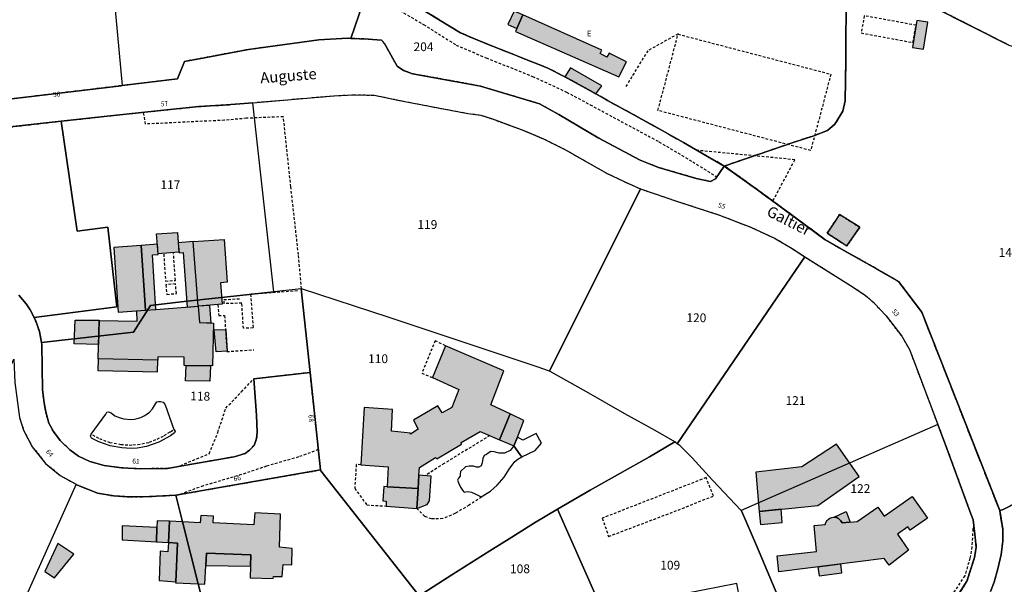
# Model space of a CAD drawing. Units: metres. Extents: x 1046535 to 1050372, y 6297668 to 6301163.
# Drawn here: x 1047632 to 1047857, y 6299874 to 6300003 of the extents above; entities that cross this region are included whole.
import ezdxf
from ezdxf.enums import TextEntityAlignment as Align

# ---------------------------------------------------------------- set-up
doc = ezdxf.new("R2010")
doc.units = ezdxf.units.M
for name, pattern in [('TOPO1', [1, 0.6, -0.4]), ('TOPO2', [2.4, 2, -0.4]), ('TOPO4', [0.8, 0.5, -0.3])]:
    doc.linetypes.add(name, pattern=pattern)
for name, color, linetype in [('ig_cad_bati_dur', 152, 'CONTINUOUS'), ('ig_cad_bati_dur_hach', 24, 'CONTINUOUS'), ('ig_cad_bati_leger', 215, 'CONTINUOUS'), ('ig_cad_bati_leger_hach', 243, 'CONTINUOUS'), ('ig_cad_detail_lineaire', 252, 'TOPO1'), ('ig_cad_divers_texte', 8, 'CONTINUOUS'), ('ig_cad_lieudit', 7, 'ByLayer'), ('ig_cad_nom_voie', 8, 'CONTINUOUS'), ('ig_cad_numero_voie', 40, 'CONTINUOUS'), ('ig_cad_parcel', 3, 'CONTINUOUS'), ('ig_cad_parcel_num', 3, 'CONTINUOUS'), ('ig_cad_piscine_etang_bassin', 4, 'CONTINUOUS'), ('ig_cad_section', 20, 'TOPO2'), ('ig_cad_sfisc', 2, 'TOPO4')]:
    doc.layers.add(name, color=color, linetype=linetype)
doc.styles.add('Times New Roman', font='times.ttf')

msp = doc.modelspace()

# ---------------------------------------------------------------- hatches: boundary and pattern name
at = {"layer": 'ig_cad_bati_dur_hach'}
for points in [[(1047747.14, 6300003.69), (1047745.77, 6300000.63), (1047745.46, 6299999.88), (1047769.01, 6299989.55), (1047770.79, 6299992.98), (1047766.85, 6299994.96), (1047766.34, 6299994.07), (1047764.79, 6299994.88), (1047765.16, 6299995.63)], [(1047821.01, 6299950.98), (1047823.98, 6299955.26), (1047819.37, 6299958.13), (1047816.57, 6299953.92)], [(1047663.64, 6299953.75), (1047668.42, 6299954.05), (1047668.75, 6299949.56), (1047664.01, 6299949.2)], [(1047660.16, 6299951.07), (1047653.91, 6299950.63), (1047654.9, 6299935.86), (1047661.16, 6299936.33)], [(1047672, 6299951.97), (1047679.03, 6299952.49), (1047679.73, 6299942.74), (1047678.23, 6299942.58), (1047678.6, 6299937.74), (1047673.11, 6299937.23)], [(1047650.58, 6299934), (1047659.21, 6299933.86), (1047659.17, 6299936.18), (1047661.16, 6299936.33), (1047663.51, 6299936.51), (1047673.11, 6299937.23), (1047673.4, 6299933.52), (1047676.61, 6299933.4), (1047676.43, 6299923.63), (1047669.91, 6299923.75), (1047669.96, 6299925.63), (1047663.93, 6299925.72), (1047663.94, 6299924.95), (1047650.34, 6299925.24)], [(1047744.24, 6299912.66), (1047739.85, 6299914.72), (1047742.84, 6299922.47), (1047729.5, 6299928.21), (1047726.59, 6299920.95), (1047732.53, 6299918.23), (1047730.97, 6299914.12), (1047728.77, 6299912.88), (1047727.75, 6299914.49), (1047722.23, 6299911.22), (1047723.3, 6299909.21), (1047721.55, 6299908.08), (1047721.51, 6299908.3), (1047717.24, 6299908.75), (1047717.42, 6299913.68), (1047711, 6299914.13), (1047710.24, 6299901.06), (1047716.43, 6299900.62), (1047716.19, 6299896.03), (1047723.27, 6299895.63), (1047723.47, 6299898.66), (1047723.58, 6299900.46), (1047727.28, 6299902.73), (1047727.58, 6299902.43), (1047733.14, 6299905.79), (1047733.12, 6299906.16), (1047737.44, 6299908.66), (1047741.84, 6299906.77)], [(1047823.83, 6299898.4), (1047818.66, 6299905.77), (1047810.77, 6299900.6), (1047800.26, 6299899.38), (1047801.05, 6299890.41), (1047814.41, 6299891.8)], [(1047823.41, 6299888.1), (1047828.13, 6299891.4), (1047829.56, 6299889.35), (1047835.96, 6299893.84), (1047839.4, 6299888.92), (1047835.47, 6299886.16), (1047834.95, 6299886.9), (1047832.57, 6299885.2), (1047835.07, 6299881.6), (1047830.68, 6299878.18), (1047829.57, 6299879.65), (1047805.51, 6299876.61), (1047805.17, 6299880.3), (1047814.12, 6299881.28), (1047813.6, 6299887.21), (1047816.07, 6299887.43), (1047816.13, 6299887.65), (1047816.29, 6299888.04), (1047816.52, 6299888.39), (1047816.82, 6299888.68), (1047817.18, 6299888.9), (1047817.57, 6299889.04), (1047817.98, 6299889.1), (1047818.16, 6299889.1), (1047818.67, 6299889.01), (1047819.17, 6299888.77), (1047819.67, 6299888.29), (1047819.93, 6299887.8)], [(1047801.05, 6299890.41), (1047801.32, 6299887.42), (1047806.3, 6299887.87), (1047806.02, 6299890.93)], [(1047673.1, 6299873.91), (1047669.57, 6299888.05), (1047666.61, 6299888.22), (1047666.36, 6299883.32), (1047668.4, 6299883.19), (1047668.03, 6299874.34), (1047667.98, 6299874.17)], [(1047673.1, 6299873.91), (1047674.64, 6299873.82), (1047674.87, 6299878.09), (1047675.03, 6299880.89), (1047685.12, 6299880.53), (1047685.06, 6299877.93), (1047684.99, 6299875.27), (1047690.26, 6299875.11), (1047690.28, 6299875.58), (1047692.32, 6299875.55), (1047692.49, 6299878.33), (1047694.47, 6299878.26), (1047694.57, 6299881.95), (1047691.69, 6299882.25), (1047691.93, 6299889.78), (1047686.06, 6299890.12), (1047685.86, 6299887.35), (1047676.53, 6299887.81), (1047676.62, 6299889.38), (1047673.76, 6299889.48), (1047673.58, 6299887.8), (1047669.57, 6299888.05)], [(1047663.73, 6299886.75), (1047655.81, 6299887.12), (1047655.79, 6299883.96), (1047663.61, 6299883.48)]]:
    msp.add_hatch(color=256, dxfattribs=at).paths.add_polyline_path(points)
at = {"layer": 'ig_cad_bati_leger_hach'}
for points in [[(1047747.14, 6300003.69), (1047745.2, 6300004.56), (1047743.72, 6300001.49), (1047745.77, 6300000.63)], [(1047839.47, 6300002), (1047837.01, 6300002.41), (1047836, 6299996.29), (1047838.47, 6299995.88)], [(1047756.71, 6299989.6), (1047763.81, 6299985.72), (1047765.2, 6299987.49), (1047758.04, 6299991.59)], [(1047663.84, 6299951.36), (1047660.16, 6299951.09), (1047661.16, 6299936.33), (1047663.51, 6299936.51), (1047662.75, 6299948.94), (1047664.01, 6299949.02)], [(1047668.6, 6299951.71), (1047668.78, 6299949.4), (1047669.73, 6299949.48), (1047670.63, 6299937.04), (1047673.11, 6299937.23), (1047672, 6299951.97)], [(1047673.11, 6299937.23), (1047673.4, 6299933.52), (1047676.11, 6299933.42), (1047675.81, 6299937.43)], [(1047645.06, 6299934.04), (1047650.53, 6299934.05), (1047650.38, 6299928.5), (1047644.85, 6299928.66)], [(1047676.8, 6299931.82), (1047679.46, 6299931.95), (1047679.76, 6299927.02), (1047677.2, 6299926.83)], [(1047650.34, 6299925.24), (1047650.22, 6299922.58), (1047663.84, 6299922.28), (1047663.94, 6299924.95)], [(1047670.4, 6299923.73), (1047675.94, 6299923.64), (1047675.8, 6299920.13), (1047670.23, 6299920.23)], [(1047744.24, 6299912.66), (1047741.84, 6299906.77), (1047745.14, 6299905.35), (1047745.93, 6299907.35), (1047747.4, 6299911.18)], [(1047723.47, 6299898.66), (1047723.27, 6299895.63), (1047722.98, 6299891.09), (1047725.36, 6299891.99), (1047725.88, 6299892.85), (1047726.24, 6299898.48)], [(1047716.19, 6299896.03), (1047715.47, 6299896.08), (1047715.23, 6299892.81), (1047715.99, 6299892.77), (1047715.98, 6299891.64), (1047722.98, 6299891.09), (1047723.27, 6299895.63)], [(1047818.16, 6299889.1), (1047820.85, 6299890.39), (1047821.81, 6299887.95), (1047819.93, 6299887.79), (1047819.67, 6299888.29), (1047819.17, 6299888.77), (1047819.05, 6299888.84), (1047818.67, 6299889.01)], [(1047666.61, 6299888.22), (1047663.79, 6299888.27), (1047663.73, 6299886.75), (1047663.61, 6299883.48), (1047666.36, 6299883.32)], [(1047641.14, 6299883.11), (1047638.16, 6299876.74), (1047640.36, 6299875.28), (1047644.75, 6299880.65)], [(1047668.03, 6299874.34), (1047668.4, 6299883.19), (1047666.36, 6299883.32), (1047666.24, 6299881.23), (1047664.5, 6299881.34), (1047664.22, 6299874.66)], [(1047674.87, 6299878.09), (1047685.06, 6299877.93), (1047685.12, 6299880.53), (1047675.03, 6299880.89)], [(1047819.65, 6299878.39), (1047814.44, 6299877.73), (1047814.69, 6299875.75), (1047819.9, 6299876.41)]]:
    msp.add_hatch(color=256, dxfattribs=at).paths.add_polyline_path(points)

# ---------------------------------------------------------------- linework, layer by layer
at = {"layer": 'ig_cad_bati_dur'}
for points in [[(1047747.14, 6300003.69), (1047745.77, 6300000.63), (1047745.46, 6299999.88), (1047769.01, 6299989.55), (1047770.79, 6299992.98), (1047766.85, 6299994.96), (1047766.34, 6299994.07), (1047764.79, 6299994.88), (1047765.16, 6299995.63)], [(1047821.01, 6299950.98), (1047823.98, 6299955.26), (1047819.37, 6299958.13), (1047816.57, 6299953.92)], [(1047663.64, 6299953.75), (1047668.42, 6299954.05), (1047668.75, 6299949.56), (1047664.01, 6299949.2)], [(1047660.16, 6299951.07), (1047653.91, 6299950.63), (1047654.9, 6299935.86), (1047661.16, 6299936.33)], [(1047672, 6299951.97), (1047679.03, 6299952.49), (1047679.73, 6299942.74), (1047678.23, 6299942.58), (1047678.6, 6299937.74), (1047673.11, 6299937.23)], [(1047650.58, 6299934), (1047659.21, 6299933.86), (1047659.17, 6299936.18), (1047661.16, 6299936.33), (1047663.51, 6299936.51), (1047673.11, 6299937.23), (1047673.4, 6299933.52), (1047676.61, 6299933.4), (1047676.43, 6299923.63), (1047669.91, 6299923.75), (1047669.96, 6299925.63), (1047663.93, 6299925.72), (1047663.94, 6299924.95), (1047650.34, 6299925.24)], [(1047744.24, 6299912.66), (1047739.85, 6299914.72), (1047742.84, 6299922.47), (1047729.5, 6299928.21), (1047726.59, 6299920.95), (1047732.53, 6299918.23), (1047730.97, 6299914.12), (1047728.77, 6299912.88), (1047727.75, 6299914.49), (1047722.23, 6299911.22), (1047723.3, 6299909.21), (1047721.55, 6299908.08), (1047721.51, 6299908.3), (1047717.24, 6299908.75), (1047717.42, 6299913.68), (1047711, 6299914.13), (1047710.24, 6299901.06), (1047716.43, 6299900.62), (1047716.19, 6299896.03), (1047723.27, 6299895.63), (1047723.47, 6299898.66), (1047723.58, 6299900.46), (1047727.28, 6299902.73), (1047727.58, 6299902.43), (1047733.14, 6299905.79), (1047733.12, 6299906.16), (1047737.44, 6299908.66), (1047741.84, 6299906.77)], [(1047823.83, 6299898.4), (1047818.66, 6299905.77), (1047810.77, 6299900.6), (1047800.26, 6299899.38), (1047801.05, 6299890.41), (1047814.41, 6299891.8)], [(1047823.41, 6299888.1), (1047828.13, 6299891.4), (1047829.56, 6299889.35), (1047835.96, 6299893.84), (1047839.4, 6299888.92), (1047835.47, 6299886.16), (1047834.95, 6299886.9), (1047832.57, 6299885.2), (1047835.07, 6299881.6), (1047830.68, 6299878.18), (1047829.57, 6299879.65), (1047805.51, 6299876.61), (1047805.17, 6299880.3), (1047814.12, 6299881.28), (1047813.6, 6299887.21), (1047816.07, 6299887.43), (1047816.13, 6299887.65), (1047816.29, 6299888.04), (1047816.52, 6299888.39), (1047816.82, 6299888.68), (1047817.18, 6299888.9), (1047817.57, 6299889.04), (1047817.98, 6299889.1), (1047818.16, 6299889.1), (1047818.67, 6299889.01), (1047819.17, 6299888.77), (1047819.67, 6299888.29), (1047819.93, 6299887.8)], [(1047801.05, 6299890.41), (1047801.32, 6299887.42), (1047806.3, 6299887.87), (1047806.02, 6299890.93)], [(1047673.1, 6299873.91), (1047669.57, 6299888.05), (1047666.61, 6299888.22), (1047666.36, 6299883.32), (1047668.4, 6299883.19), (1047668.03, 6299874.34), (1047667.98, 6299874.17)], [(1047673.1, 6299873.91), (1047674.64, 6299873.82), (1047674.87, 6299878.09), (1047675.03, 6299880.89), (1047685.12, 6299880.53), (1047685.06, 6299877.93), (1047684.99, 6299875.27), (1047690.26, 6299875.11), (1047690.28, 6299875.58), (1047692.32, 6299875.55), (1047692.49, 6299878.33), (1047694.47, 6299878.26), (1047694.57, 6299881.95), (1047691.69, 6299882.25), (1047691.93, 6299889.78), (1047686.06, 6299890.12), (1047685.86, 6299887.35), (1047676.53, 6299887.81), (1047676.62, 6299889.38), (1047673.76, 6299889.48), (1047673.58, 6299887.8), (1047669.57, 6299888.05)], [(1047663.73, 6299886.75), (1047655.81, 6299887.12), (1047655.79, 6299883.96), (1047663.61, 6299883.48)]]:
    msp.add_lwpolyline(points, close=True, dxfattribs=at)
at = {"layer": 'ig_cad_bati_leger'}
for points in [[(1047747.14, 6300003.69), (1047745.2, 6300004.56), (1047743.72, 6300001.49), (1047745.77, 6300000.63)], [(1047839.47, 6300002), (1047837.01, 6300002.41), (1047836, 6299996.29), (1047838.47, 6299995.88)], [(1047756.71, 6299989.6), (1047763.81, 6299985.72), (1047765.2, 6299987.49), (1047758.04, 6299991.59)], [(1047663.84, 6299951.36), (1047660.16, 6299951.09), (1047661.16, 6299936.33), (1047663.51, 6299936.51), (1047662.75, 6299948.94), (1047664.01, 6299949.02), (1047664.01, 6299949.02)], [(1047668.6, 6299951.71), (1047668.78, 6299949.4), (1047669.73, 6299949.48), (1047670.63, 6299937.04), (1047673.11, 6299937.23), (1047672, 6299951.97)], [(1047673.11, 6299937.23), (1047673.4, 6299933.52), (1047676.11, 6299933.42), (1047675.81, 6299937.43)], [(1047645.06, 6299934.04), (1047650.53, 6299934.05), (1047650.38, 6299928.5), (1047644.85, 6299928.66)], [(1047676.8, 6299931.82), (1047679.46, 6299931.95), (1047679.76, 6299927.02), (1047677.2, 6299926.83)], [(1047650.34, 6299925.24), (1047650.22, 6299922.58), (1047663.84, 6299922.28), (1047663.94, 6299924.95)], [(1047670.4, 6299923.73), (1047675.94, 6299923.64), (1047675.8, 6299920.13), (1047670.23, 6299920.23)], [(1047744.24, 6299912.66), (1047741.84, 6299906.77), (1047745.14, 6299905.35), (1047745.93, 6299907.35), (1047747.4, 6299911.18)], [(1047723.47, 6299898.66), (1047723.27, 6299895.63), (1047722.98, 6299891.09), (1047725.36, 6299891.99), (1047725.88, 6299892.85), (1047726.24, 6299898.48)], [(1047716.19, 6299896.03), (1047715.47, 6299896.08), (1047715.23, 6299892.81), (1047715.99, 6299892.77), (1047715.98, 6299891.64), (1047722.98, 6299891.09), (1047723.27, 6299895.63)], [(1047818.16, 6299889.1), (1047820.85, 6299890.39), (1047821.81, 6299887.95), (1047819.93, 6299887.79), (1047819.67, 6299888.29), (1047819.17, 6299888.77), (1047819.05, 6299888.84), (1047818.67, 6299889.01), (1047818.16, 6299889.1)], [(1047666.61, 6299888.22), (1047663.79, 6299888.27), (1047663.73, 6299886.75), (1047663.61, 6299883.48), (1047666.36, 6299883.32)], [(1047641.14, 6299883.11), (1047638.16, 6299876.74), (1047640.36, 6299875.28), (1047644.75, 6299880.65)], [(1047668.03, 6299874.34), (1047668.4, 6299883.19), (1047666.36, 6299883.32), (1047666.24, 6299881.23), (1047664.5, 6299881.34), (1047664.22, 6299874.66)], [(1047674.87, 6299878.09), (1047685.06, 6299877.93), (1047685.12, 6299880.53), (1047675.03, 6299880.89)], [(1047819.65, 6299878.39), (1047819.65, 6299878.39), (1047814.44, 6299877.73), (1047814.69, 6299875.75), (1047819.9, 6299876.41)]]:
    msp.add_lwpolyline(points, close=True, dxfattribs=at)
at = {"layer": 'ig_cad_detail_lineaire'}
for points in [[(1047684.2, 6300032), (1047691.38, 6300028.65), (1047695.27, 6300026.43), (1047698.26, 6300024), (1047706.34, 6300015.39), (1047713.76, 6300007.82), (1047717.39, 6300005.67), (1047724.51, 6300001.52), (1047731.95, 6299996.82), (1047738.79, 6299993.89), (1047749.36, 6299989.68), (1047757.13, 6299986.08), (1047762.49, 6299983.21), (1047778.2, 6299974.74), (1047785.88, 6299970.2), (1047791.38, 6299966.75)], [(1047836.82, 6300001.33), (1047825.01, 6300003.5), (1047824.29, 6299999.57), (1047836.08, 6299997.4), (1047836.82, 6300001.33)], [(1047853.82, 6299872.12), (1047854.61, 6299874.25), (1047855.49, 6299877.35), (1047856.23, 6299880.6), (1047856.56, 6299883.61), (1047856.57, 6299886.39), (1047855.89, 6299890.6), (1047838.12, 6299935.86), (1047832.81, 6299942.91), (1047826.2, 6299946.69), (1047820.35, 6299949.97), (1047816.1, 6299952.41), (1047809.94, 6299956.97), (1047800.66, 6299963.79), (1047793.09, 6299969.22), (1047791.06, 6299966.29), (1047789.93, 6299965.66), (1047786.66, 6299966.4), (1047778.12, 6299968.89), (1047773.88, 6299970.53), (1047764.36, 6299975.65), (1047755.38, 6299980.94), (1047750.97, 6299983.42), (1047737.53, 6299987.42), (1047731.68, 6299988.54), (1047721.98, 6299990.27), (1047719.94, 6299991.04), (1047718.47, 6299992.03), (1047715.64, 6299997.15), (1047714.96, 6299997.9), (1047711.87, 6299998.18), (1047707.95, 6299998.34), (1047707.2, 6299998.37), (1047700.65, 6299997.97), (1047684.6, 6299995.81), (1047673.36, 6299993.71), (1047669.99, 6299993.06), (1047668.42, 6299989.09), (1047655.79, 6299987.58), (1047655.58, 6299987.55), (1047626.12, 6299983.99)], [(1047782.55, 6299999.36), (1047775.65, 6299995.52), (1047770.47, 6299987.09)], [(1047782.54, 6299999.31), (1047817.38, 6299990.18), (1047812.8, 6299972.77), (1047777.97, 6299981.9), (1047782.54, 6299999.31)], [(1047630.25, 6299978.13), (1047641.87, 6299979.43), (1047651.69, 6299980.53), (1047661.66, 6299981.59), (1047673.25, 6299982.8), (1047679.62, 6299983.16), (1047685.57, 6299983.67), (1047697.03, 6299984.65), (1047704.16, 6299985.26), (1047708.59, 6299985.47), (1047713.37, 6299985.39), (1047718.68, 6299984.28), (1047727.45, 6299982.54), (1047734.64, 6299981.24), (1047737.58, 6299980.82), (1047740.21, 6299979.95), (1047746.81, 6299977.52), (1047751.85, 6299975.44), (1047757.01, 6299972.85), (1047760.08, 6299971.1), (1047766.36, 6299967.53), (1047771.42, 6299965.14), (1047773.96, 6299964.05), (1047774.43, 6299963.84), (1047782.43, 6299961.14), (1047792.01, 6299958.03), (1047799.13, 6299955.24), (1047804.65, 6299952.71), (1047808.57, 6299950.38), (1047811.48, 6299948.54), (1047822.49, 6299941.57), (1047825.32, 6299939.72), (1047827.37, 6299937.87), (1047829.97, 6299935.05), (1047833.53, 6299930.4), (1047835.33, 6299927.35), (1047836.88, 6299923.17), (1047841.78, 6299910.22), (1047843.85, 6299904.75), (1047849.04, 6299890.49), (1047849.81, 6299888.52), (1047850.18, 6299885.21), (1047850.52, 6299882.29), (1047850.15, 6299879.89), (1047848.4, 6299874.48), (1047846.12, 6299870.94)], [(1047696.7, 6299941.22), (1047695.99, 6299949.01), (1047694.26, 6299964.49), (1047692.56, 6299980.47), (1047684.16, 6299980.11), (1047679.13, 6299979.66), (1047661.14, 6299978.79), (1047660.68, 6299981.48)], [(1047804.2, 6299961.33), (1047809.18, 6299970.65), (1047786.94, 6299972.79)], [(1047665.28, 6299949.11), (1047665.7, 6299942.97), (1047667.95, 6299943.14), (1047667.51, 6299949.25)], [(1047665.77, 6299942.14), (1047665.97, 6299939.94), (1047668.16, 6299940.15), (1047667.98, 6299942.32), (1047665.77, 6299942.14)], [(1047632.36, 6299911.85), (1047633.33, 6299908.99), (1047635.32, 6299905.19), (1047638.35, 6299901.39), (1047641.68, 6299898.61), (1047645.28, 6299896.61), (1047645.46, 6299896.51), (1047650.17, 6299894.61), (1047653.92, 6299893.95), (1047657.73, 6299893.73), (1047662.06, 6299893.81), (1047668.02, 6299894.13), (1047668.04, 6299894.13), (1047701.05, 6299899.89), (1047698.64, 6299922.13), (1047685.81, 6299920.65), (1047686.43, 6299912.42), (1047686.6, 6299908.41), (1047686.46, 6299907.05), (1047685.88, 6299905.5), (1047684.87, 6299904.43), (1047683.84, 6299903.63), (1047681.36, 6299902.9), (1047669.95, 6299900.9), (1047666.14, 6299900.23), (1047659.99, 6299900.15), (1047655.63, 6299900.35), (1047651.71, 6299900.89), (1047648.47, 6299901.81), (1047645.87, 6299903.01), (1047643.9, 6299904.46), (1047641.66, 6299906.6), (1047640.17, 6299908.62), (1047639.1, 6299910.57), (1047638.37, 6299913.16), (1047638.02, 6299915.21), (1047637.64, 6299918.2), (1047637.5, 6299928.47), (1047637.42, 6299928.94), (1047636.96, 6299931.47), (1047636.03, 6299934.04), (1047635.74, 6299934.66), (1047634.86, 6299936.45), (1047633.92, 6299937.79), (1047632.27, 6299939.74)], [(1047695.76, 6299940.72), (1047685.09, 6299939.97), (1047685.65, 6299932.28), (1047683.45, 6299932.2), (1047683.09, 6299937.94), (1047679.08, 6299937.81), (1047678.99, 6299938.75), (1047682.72, 6299938.96)], [(1047677.61, 6299937.57), (1047677.81, 6299935.09), (1047679.15, 6299935.12), (1047679.68, 6299926.89), (1047685.79, 6299927.32)], [(1047729.5, 6299928.21), (1047727.17, 6299929.35), (1047724.09, 6299921.97), (1047726.59, 6299920.95)], [(1047669.09, 6299900.86), (1047675.62, 6299903.59), (1047677.6, 6299908.43), (1047679.44, 6299913.99), (1047682.99, 6299917.7), (1047685.81, 6299920.65)], [(1047649.02, 6299907.88), (1047650.62, 6299907.05), (1047652.97, 6299906.16), (1047655.52, 6299905.71), (1047657.38, 6299905.57), (1047658.27, 6299905.61), (1047659.35, 6299905.69), (1047660.3, 6299905.87), (1047662.02, 6299906.21), (1047663.79, 6299906.94), (1047665.4, 6299907.71), (1047666.83, 6299908.61), (1047667.57, 6299909.12)], [(1047739.63, 6299907.73), (1047729.22, 6299901.34), (1047724.85, 6299898.57)], [(1047700.54, 6299904.52), (1047696.02, 6299902.85), (1047688.71, 6299900.74), (1047683.03, 6299898.83), (1047674.28, 6299896.25), (1047668.88, 6299894.27)], [(1047710.24, 6299901.06), (1047709.18, 6299901.12), (1047708.82, 6299895.71), (1047711.59, 6299891.91), (1047715.98, 6299891.64)], [(1047790.65, 6299893.97), (1047788.95, 6299898.13), (1047765.28, 6299888.88)], [(1047737.75, 6299893.7), (1047734.91, 6299891.86), (1047731.78, 6299889.99), (1047728.9, 6299888.78), (1047727.01, 6299888.71), (1047726.35, 6299888.71), (1047724.79, 6299889.3), (1047722.98, 6299891.09)], [(1047765.28, 6299888.88), (1047766.7, 6299884.71), (1047782.57, 6299890.74), (1047790.65, 6299893.97)], [(1047850.01, 6299886.82), (1047849.75, 6299886.42), (1047849.53, 6299882.35), (1047849.09, 6299879.74), (1047847.91, 6299875.76), (1047845.04, 6299871.42), (1047842.98, 6299869.45), (1047840.47, 6299867.48), (1047838.08, 6299866.3), (1047833.04, 6299864.41), (1047827.13, 6299862.64), (1047812.83, 6299857.96), (1047805.69, 6299855.5), (1047791.09, 6299850.67), (1047776.43, 6299845.68), (1047770.49, 6299842.89), (1047764.41, 6299840.36), (1047763.51, 6299839.59)]]:
    msp.add_lwpolyline(points, dxfattribs=at)
at = {"layer": 'ig_cad_lieudit'}
for points in [[(1047626.12, 6299983.99), (1047655.58, 6299987.55), (1047655.79, 6299987.58), (1047668.42, 6299989.09), (1047669.99, 6299993.06), (1047673.36, 6299993.71), (1047684.6, 6299995.81), (1047700.65, 6299997.97), (1047707.2, 6299998.37), (1047707.95, 6299998.34), (1047711.87, 6299998.18), (1047714.96, 6299997.9), (1047715.64, 6299997.15), (1047718.47, 6299992.03), (1047719.94, 6299991.04), (1047721.98, 6299990.27), (1047731.68, 6299988.54), (1047737.53, 6299987.42), (1047750.97, 6299983.42), (1047755.38, 6299980.94), (1047764.36, 6299975.65), (1047773.88, 6299970.53), (1047778.12, 6299968.89), (1047786.66, 6299966.4), (1047789.93, 6299965.66), (1047791.06, 6299966.29), (1047793.09, 6299969.22), (1047783.78, 6299974.57), (1047778.36, 6299977.61), (1047772.45, 6299980.9), (1047766.48, 6299984.17), (1047763.81, 6299985.72), (1047756.71, 6299989.6), (1047752.89, 6299991.55), (1047743.75, 6299995.16), (1047740.25, 6299996.57), (1047735.2, 6299998.6), (1047732.91, 6299999.64), (1047730.03, 6300001.39), (1047721.5, 6300006.58)], [(1047721.5, 6300006.58), (1047730.03, 6300001.39), (1047732.91, 6299999.64), (1047735.2, 6299998.6), (1047740.25, 6299996.57), (1047743.75, 6299995.16), (1047752.89, 6299991.55), (1047756.71, 6299989.6), (1047763.81, 6299985.72), (1047766.48, 6299984.17), (1047772.45, 6299980.9), (1047778.36, 6299977.61), (1047783.78, 6299974.57), (1047793.09, 6299969.22), (1047800.66, 6299963.79), (1047809.94, 6299956.97), (1047816.1, 6299952.41), (1047820.35, 6299949.97), (1047826.2, 6299946.69), (1047832.81, 6299942.91), (1047838.12, 6299935.86), (1047855.89, 6299890.6), (1047856.69, 6299890.88), (1047862.9, 6299894.04)], [(1047862.9, 6299894.04), (1047856.69, 6299890.88), (1047855.89, 6299890.6), (1047838.12, 6299935.86), (1047832.81, 6299942.91), (1047826.2, 6299946.69), (1047820.35, 6299949.97), (1047816.1, 6299952.41), (1047809.94, 6299956.97), (1047800.66, 6299963.79), (1047793.09, 6299969.22), (1047791.06, 6299966.29), (1047789.93, 6299965.66), (1047786.66, 6299966.4), (1047778.12, 6299968.89), (1047773.88, 6299970.53), (1047764.36, 6299975.65), (1047755.38, 6299980.94), (1047750.97, 6299983.42), (1047737.53, 6299987.42), (1047731.68, 6299988.54), (1047721.98, 6299990.27), (1047719.94, 6299991.04), (1047718.47, 6299992.03), (1047715.64, 6299997.15), (1047714.96, 6299997.9), (1047711.87, 6299998.18), (1047707.95, 6299998.34), (1047707.2, 6299998.37), (1047700.65, 6299997.97), (1047684.6, 6299995.81), (1047673.36, 6299993.71), (1047669.99, 6299993.06), (1047668.42, 6299989.09), (1047655.79, 6299987.58), (1047655.58, 6299987.55), (1047626.12, 6299983.99)]]:
    msp.add_lwpolyline(points, dxfattribs=at)
at = {"layer": 'ig_cad_parcel'}
for points in [[(1047650.92, 6300040.23), (1047655.79, 6299987.58), (1047655.58, 6299987.55), (1047626.12, 6299983.99), (1047620.78, 6300037.01), (1047621.45, 6300037.46), (1047623.37, 6300038.91), (1047625.49, 6300041.23), (1047627.21, 6300042.72), (1047628.6, 6300043.69), (1047630.73, 6300044.79), (1047633.29, 6300045.56), (1047635.49, 6300045.88), (1047638.1, 6300045.81), (1047640.93, 6300045.47), (1047644.57, 6300044.56), (1047647.31, 6300043.41), (1047649.16, 6300042.45), (1047650.13, 6300041.65), (1047650.68, 6300040.76)], [(1047773.96, 6299964.05), (1047753.22, 6299922.41), (1047750.41, 6299923.4), (1047716.67, 6299934.7), (1047696.7, 6299941.22), (1047696.61, 6299941.21), (1047690.35, 6299940.53), (1047685.57, 6299983.67), (1047697.03, 6299984.65), (1047704.16, 6299985.26), (1047708.59, 6299985.47), (1047713.37, 6299985.39), (1047718.68, 6299984.28), (1047727.45, 6299982.54), (1047734.64, 6299981.24), (1047737.58, 6299980.82), (1047740.21, 6299979.95), (1047746.81, 6299977.52), (1047751.85, 6299975.44), (1047757.01, 6299972.85), (1047760.08, 6299971.1), (1047766.36, 6299967.53), (1047771.42, 6299965.14)], [(1047685.57, 6299983.67), (1047679.62, 6299983.16), (1047673.25, 6299982.8), (1047661.66, 6299981.59), (1047651.69, 6299980.53), (1047641.87, 6299979.43), (1047645.52, 6299954.34), (1047652.52, 6299955.24), (1047654.62, 6299937.13), (1047635.74, 6299934.66), (1047636.03, 6299934.04), (1047636.96, 6299931.47), (1047637.42, 6299928.94), (1047658.42, 6299931.33), (1047662.3, 6299937.43), (1047669.22, 6299938.26), (1047690.35, 6299940.53)], [(1047811.48, 6299948.54), (1047782.36, 6299905.88), (1047781.84, 6299906.27), (1047777.35, 6299908.87), (1047770.44, 6299912.67), (1047761.64, 6299917.73), (1047753.38, 6299922.34), (1047753.22, 6299922.41), (1047773.96, 6299964.05), (1047774.43, 6299963.84), (1047782.43, 6299961.14), (1047792.01, 6299958.03), (1047799.13, 6299955.24), (1047804.65, 6299952.71), (1047808.57, 6299950.38)], [(1047841.78, 6299910.22), (1047796.9, 6299890.67), (1047790.43, 6299897.56), (1047785.73, 6299902.63), (1047782.93, 6299905.43), (1047782.36, 6299905.88), (1047811.48, 6299948.54), (1047822.49, 6299941.57), (1047825.32, 6299939.72), (1047827.37, 6299937.87), (1047829.97, 6299935.05), (1047833.53, 6299930.4), (1047835.33, 6299927.35), (1047836.88, 6299923.17)], [(1047637.42, 6299928.94), (1047637.5, 6299928.47), (1047637.64, 6299918.2), (1047638.02, 6299915.21), (1047638.37, 6299913.16), (1047639.1, 6299910.57), (1047640.17, 6299908.62), (1047641.66, 6299906.6), (1047643.9, 6299904.46), (1047645.87, 6299903.01), (1047648.47, 6299901.81), (1047651.71, 6299900.89), (1047655.63, 6299900.35), (1047659.99, 6299900.15), (1047666.14, 6299900.23), (1047669.95, 6299900.9), (1047681.36, 6299902.9), (1047683.84, 6299903.63), (1047684.87, 6299904.43), (1047685.88, 6299905.5), (1047686.46, 6299907.05), (1047686.6, 6299908.41), (1047686.43, 6299912.42), (1047685.81, 6299920.65), (1047698.64, 6299922.13), (1047696.61, 6299941.21), (1047690.35, 6299940.53), (1047669.22, 6299938.26), (1047662.3, 6299937.43), (1047658.42, 6299931.33)], [(1047698.64, 6299922.13), (1047701.05, 6299899.89), (1047701.07, 6299899.68), (1047723.55, 6299871.17), (1047730.95, 6299875.93), (1047739.62, 6299881.44), (1047744.65, 6299884.56), (1047749.79, 6299887.8), (1047755.09, 6299890.92), (1047762.5, 6299895.27), (1047776, 6299902.9), (1047781.84, 6299906.27), (1047777.35, 6299908.87), (1047770.44, 6299912.67), (1047761.64, 6299917.73), (1047753.38, 6299922.34), (1047753.22, 6299922.41), (1047750.41, 6299923.4), (1047716.67, 6299934.7), (1047696.7, 6299941.22), (1047696.61, 6299941.21)], [(1047645.28, 6299896.61), (1047630.32, 6299863.19), (1047638.35, 6299820.3), (1047635.44, 6299819.66), (1047635.04, 6299819.57), (1047621.16, 6299817.29), (1047606.75, 6299815.11), (1047601.38, 6299814.31), (1047580.04, 6299811.38), (1047578.53, 6299811.23), (1047577.33, 6299811.12), (1047573.15, 6299810.94), (1047567.01, 6299841.9), (1047558.38, 6299885.3), (1047618.47, 6299897.08), (1047631.1, 6299925.14), (1047631.37, 6299919.84), (1047632.36, 6299911.85), (1047633.33, 6299908.99), (1047635.32, 6299905.19), (1047638.35, 6299901.39), (1047641.68, 6299898.61)], [(1047811.71, 6299856.2), (1047820.42, 6299859.15), (1047834.96, 6299863.95), (1047838.27, 6299865.25), (1047841.52, 6299866.64), (1047843.64, 6299868.21), (1047846.12, 6299870.94), (1047848.4, 6299874.48), (1047850.15, 6299879.89), (1047850.52, 6299882.29), (1047850.18, 6299885.21), (1047849.81, 6299888.52), (1047849.04, 6299890.49), (1047843.85, 6299904.75), (1047841.78, 6299910.22), (1047796.9, 6299890.67), (1047797, 6299890.55), (1047800.4, 6299882.68), (1047806.54, 6299868.24)], [(1047775.83, 6299844.09), (1047778.81, 6299845.13), (1047790.5, 6299849.15), (1047806.17, 6299854.33), (1047811.71, 6299856.2), (1047806.54, 6299868.24), (1047800.4, 6299882.68), (1047797, 6299890.55), (1047796.9, 6299890.67), (1047790.43, 6299897.56), (1047785.73, 6299902.63), (1047782.93, 6299905.43), (1047782.36, 6299905.88), (1047781.84, 6299906.27), (1047776, 6299902.9), (1047762.5, 6299895.27), (1047755.09, 6299890.92)], [(1047701.05, 6299899.89), (1047668.04, 6299894.13), (1047669.57, 6299888.05), (1047673.1, 6299873.91), (1047681.4, 6299840.85), (1047683.57, 6299842.4), (1047703.2, 6299856.49), (1047717.76, 6299866.98), (1047723.55, 6299871.17), (1047701.07, 6299899.68)], [(1047668.04, 6299894.13), (1047668.02, 6299894.13), (1047662.06, 6299893.81), (1047657.73, 6299893.73), (1047653.92, 6299893.95), (1047650.17, 6299894.61), (1047645.46, 6299896.51), (1047645.28, 6299896.61), (1047630.32, 6299863.19), (1047638.35, 6299820.3), (1047654.52, 6299823.86), (1047661.77, 6299828.61), (1047681.3, 6299840.78), (1047681.4, 6299840.85), (1047673.1, 6299873.91), (1047669.57, 6299888.05)], [(1047743.24, 6299826.27), (1047755.71, 6299834.64), (1047764.39, 6299840.15), (1047770.37, 6299842.19), (1047775.83, 6299844.09), (1047755.09, 6299890.92), (1047749.79, 6299887.8), (1047744.65, 6299884.56), (1047739.62, 6299881.44), (1047730.95, 6299875.93), (1047723.55, 6299871.17), (1047717.76, 6299866.98)]]:
    msp.add_lwpolyline(points, close=True, dxfattribs=at)
for points in [[(1047650.92, 6300040.23), (1047655.79, 6299987.58), (1047668.42, 6299989.09), (1047669.99, 6299993.06), (1047673.36, 6299993.71), (1047684.6, 6299995.81), (1047700.65, 6299997.97), (1047707.2, 6299998.37), (1047707.95, 6299998.34), (1047710.68, 6300006.33)], [(1047721.5, 6300006.58), (1047730.03, 6300001.39), (1047732.91, 6299999.64), (1047735.2, 6299998.6), (1047740.25, 6299996.57), (1047743.75, 6299995.16), (1047752.89, 6299991.55), (1047756.71, 6299989.6), (1047763.81, 6299985.72), (1047766.48, 6299984.17), (1047772.45, 6299980.9), (1047778.36, 6299977.61), (1047783.78, 6299974.57), (1047793.09, 6299969.22), (1047808.81, 6299974.59), (1047813.53, 6299976.14), (1047816.61, 6299977.33), (1047818.32, 6299978.75), (1047820.09, 6299981.75), (1047820.63, 6299984.09), (1047820.81, 6299993.46), (1047820.84, 6300009.48)], [(1047820.84, 6300009.48), (1047820.81, 6299993.46), (1047820.63, 6299984.09), (1047820.09, 6299981.75), (1047818.32, 6299978.75), (1047816.61, 6299977.33), (1047813.53, 6299976.14), (1047808.81, 6299974.59), (1047793.09, 6299969.22), (1047800.66, 6299963.79), (1047809.94, 6299956.97), (1047816.1, 6299952.41), (1047820.35, 6299949.97), (1047826.2, 6299946.69), (1047832.81, 6299942.91), (1047838.12, 6299935.86), (1047855.89, 6299890.6), (1047856.69, 6299890.88), (1047862.9, 6299894.04)], [(1047857.98, 6299996.79), (1047831.72, 6300010.09)], [(1047831.72, 6300010.09), (1047857.98, 6299996.79), (1047867.17, 6299994.12), (1047910.55, 6299993.42), (1048000.03, 6299992.67), (1048002.53, 6300006.11)], [(1047710.68, 6300006.33), (1047707.95, 6299998.34), (1047711.87, 6299998.18), (1047714.96, 6299997.9), (1047715.64, 6299997.15), (1047718.47, 6299992.03), (1047719.94, 6299991.04), (1047721.98, 6299990.27), (1047731.68, 6299988.54), (1047737.53, 6299987.42), (1047750.97, 6299983.42), (1047755.38, 6299980.94), (1047764.36, 6299975.65), (1047773.88, 6299970.53), (1047778.12, 6299968.89), (1047786.66, 6299966.4), (1047789.93, 6299965.66), (1047791.06, 6299966.29), (1047793.09, 6299969.22), (1047783.78, 6299974.57), (1047778.36, 6299977.61), (1047772.45, 6299980.9), (1047766.48, 6299984.17), (1047763.81, 6299985.72), (1047756.71, 6299989.6), (1047752.89, 6299991.55), (1047743.75, 6299995.16), (1047740.25, 6299996.57), (1047735.2, 6299998.6), (1047732.91, 6299999.64), (1047730.03, 6300001.39), (1047721.5, 6300006.58)], [(1047853.82, 6299872.12), (1047854.61, 6299874.25), (1047855.49, 6299877.35), (1047856.23, 6299880.6), (1047856.56, 6299883.61), (1047856.57, 6299886.39), (1047855.89, 6299890.6), (1047838.12, 6299935.86), (1047832.81, 6299942.91), (1047826.2, 6299946.69), (1047820.35, 6299949.97), (1047816.1, 6299952.41), (1047809.94, 6299956.97), (1047800.66, 6299963.79), (1047793.09, 6299969.22), (1047791.06, 6299966.29), (1047789.93, 6299965.66), (1047786.66, 6299966.4), (1047778.12, 6299968.89), (1047773.88, 6299970.53), (1047764.36, 6299975.65), (1047755.38, 6299980.94), (1047750.97, 6299983.42), (1047737.53, 6299987.42), (1047731.68, 6299988.54), (1047721.98, 6299990.27), (1047719.94, 6299991.04), (1047718.47, 6299992.03), (1047715.64, 6299997.15), (1047714.96, 6299997.9), (1047711.87, 6299998.18), (1047707.95, 6299998.34), (1047707.2, 6299998.37), (1047700.65, 6299997.97), (1047684.6, 6299995.81), (1047673.36, 6299993.71), (1047669.99, 6299993.06), (1047668.42, 6299989.09), (1047655.79, 6299987.58), (1047655.58, 6299987.55), (1047626.12, 6299983.99)], [(1047630.25, 6299978.13), (1047641.87, 6299979.43), (1047651.69, 6299980.53), (1047661.66, 6299981.59), (1047673.25, 6299982.8), (1047679.62, 6299983.16), (1047685.57, 6299983.67), (1047697.03, 6299984.65), (1047704.16, 6299985.26), (1047708.59, 6299985.47), (1047713.37, 6299985.39), (1047718.68, 6299984.28), (1047727.45, 6299982.54), (1047734.64, 6299981.24), (1047737.58, 6299980.82), (1047740.21, 6299979.95), (1047746.81, 6299977.52), (1047751.85, 6299975.44), (1047757.01, 6299972.85), (1047760.08, 6299971.1), (1047766.36, 6299967.53), (1047771.42, 6299965.14), (1047773.96, 6299964.05), (1047774.43, 6299963.84), (1047782.43, 6299961.14), (1047792.01, 6299958.03), (1047799.13, 6299955.24), (1047804.65, 6299952.71), (1047808.57, 6299950.38), (1047811.48, 6299948.54), (1047822.49, 6299941.57), (1047825.32, 6299939.72), (1047827.37, 6299937.87), (1047829.97, 6299935.05), (1047833.53, 6299930.4), (1047835.33, 6299927.35), (1047836.88, 6299923.17), (1047841.78, 6299910.22), (1047843.85, 6299904.75), (1047849.04, 6299890.49), (1047849.81, 6299888.52), (1047850.18, 6299885.21), (1047850.52, 6299882.29), (1047850.15, 6299879.89), (1047848.4, 6299874.48), (1047846.12, 6299870.94)], [(1047632.27, 6299939.74), (1047633.92, 6299937.79), (1047634.86, 6299936.45), (1047635.74, 6299934.66), (1047654.62, 6299937.13), (1047652.52, 6299955.24), (1047645.52, 6299954.34), (1047641.87, 6299979.43), (1047630.25, 6299978.13)], [(1047632.36, 6299911.85), (1047633.33, 6299908.99), (1047635.32, 6299905.19), (1047638.35, 6299901.39), (1047641.68, 6299898.61), (1047645.28, 6299896.61), (1047645.46, 6299896.51), (1047650.17, 6299894.61), (1047653.92, 6299893.95), (1047657.73, 6299893.73), (1047662.06, 6299893.81), (1047668.02, 6299894.13), (1047668.04, 6299894.13), (1047701.05, 6299899.89), (1047698.64, 6299922.13), (1047685.81, 6299920.65), (1047686.43, 6299912.42), (1047686.6, 6299908.41), (1047686.46, 6299907.05), (1047685.88, 6299905.5), (1047684.87, 6299904.43), (1047683.84, 6299903.63), (1047681.36, 6299902.9), (1047669.95, 6299900.9), (1047666.14, 6299900.23), (1047659.99, 6299900.15), (1047655.63, 6299900.35), (1047651.71, 6299900.89), (1047648.47, 6299901.81), (1047645.87, 6299903.01), (1047643.9, 6299904.46), (1047641.66, 6299906.6), (1047640.17, 6299908.62), (1047639.1, 6299910.57), (1047638.37, 6299913.16), (1047638.02, 6299915.21), (1047637.64, 6299918.2), (1047637.5, 6299928.47), (1047637.42, 6299928.94), (1047636.96, 6299931.47), (1047636.03, 6299934.04), (1047635.74, 6299934.66), (1047634.86, 6299936.45), (1047633.92, 6299937.79), (1047632.27, 6299939.74)], [(1047862.9, 6299894.04), (1047856.69, 6299890.88), (1047855.89, 6299890.6), (1047856.57, 6299886.39), (1047856.56, 6299883.61), (1047856.23, 6299880.6), (1047855.49, 6299877.35), (1047854.61, 6299874.25), (1047853.82, 6299872.12)]]:
    msp.add_lwpolyline(points, dxfattribs=at)
at = {"layer": 'ig_cad_piscine_etang_bassin'}
for points in [[(1047648.79, 6299907.16), (1047648.56, 6299907.62), (1047648.72, 6299908.08), (1047652.11, 6299912.6), (1047652.33, 6299913.03), (1047652.72, 6299913.14), (1047653.3, 6299912.94), (1047654.15, 6299912.25), (1047655.34, 6299911.76), (1047656.2, 6299911.56), (1047657.78, 6299911.37), (1047658.63, 6299911.47), (1047659.24, 6299911.61), (1047660.07, 6299911.85), (1047660.98, 6299912.34), (1047662.02, 6299913.09), (1047662.7, 6299913.82), (1047663.4, 6299914.95), (1047663.72, 6299915.39), (1047664.08, 6299915.53), (1047664.55, 6299915.53), (1047665.17, 6299915.33), (1047665.59, 6299914.76), (1047667.61, 6299909.13), (1047667.85, 6299908.77), (1047667.74, 6299908.34), (1047666.82, 6299907.68), (1047664.2, 6299906.23), (1047661.35, 6299905.26), (1047659.2, 6299904.85), (1047657.83, 6299904.76), (1047655.72, 6299904.9), (1047653.08, 6299905.35), (1047650.52, 6299906.28)], [(1047745.93, 6299907.35), (1047745.14, 6299905.35), (1047746.55, 6299903.37), (1047746.89, 6299902.87), (1047749.97, 6299904.3), (1047751.44, 6299905.99), (1047750.16, 6299908.22), (1047747.14, 6299906.65)], [(1047746.89, 6299902.87), (1047746.55, 6299903.37), (1047745.14, 6299905.35), (1047744.23, 6299904.35), (1047742.96, 6299903.73), (1047741.77, 6299903.72), (1047740.63, 6299904), (1047739.86, 6299904.12), (1047739.26, 6299903.7), (1047738.89, 6299903.4), (1047738.32, 6299903.19), (1047738.02, 6299902.5), (1047737.86, 6299901.53), (1047737.67, 6299900.81), (1047737.11, 6299900.52), (1047736.61, 6299900.54), (1047735.87, 6299900.73), (1047734.94, 6299900.74), (1047734.11, 6299900.58), (1047732.96, 6299899.57), (1047732.83, 6299898.93), (1047732.86, 6299898.43), (1047732.52, 6299897.98), (1047732.28, 6299897.55), (1047732.55, 6299896.79), (1047732.97, 6299895.95), (1047733.41, 6299895.28), (1047733.8, 6299894.8), (1047734.62, 6299895), (1047735.42, 6299894.81), (1047736.25, 6299894.43), (1047737.65, 6299893.73), (1047739.78, 6299895.08), (1047741.33, 6299896.39), (1047742.89, 6299898.25), (1047744.01, 6299900.07), (1047745.33, 6299901.81), (1047745.99, 6299902.35)], [(1047795.93, 6299874), (1047776.58, 6299870.16), (1047777.61, 6299865.24), (1047784.26, 6299866.63), (1047784.73, 6299865.67), (1047785.53, 6299864.78), (1047786.36, 6299864.25), (1047787.15, 6299864.05), (1047788.32, 6299864.16), (1047789.24, 6299864.71), (1047789.91, 6299865.43), (1047790.29, 6299866.22), (1047790.45, 6299867.01), (1047790.42, 6299867.85), (1047796.89, 6299869.14)]]:
    msp.add_lwpolyline(points, close=True, dxfattribs=at)
at = {"layer": 'ig_cad_section'}
for points in [[(1047862.9, 6299894.04), (1047856.69, 6299890.88), (1047855.89, 6299890.6), (1047838.12, 6299935.86), (1047832.81, 6299942.91), (1047826.2, 6299946.69), (1047820.35, 6299949.97), (1047816.1, 6299952.41), (1047809.94, 6299956.97), (1047800.66, 6299963.79), (1047793.09, 6299969.22), (1047783.78, 6299974.57), (1047778.36, 6299977.61), (1047772.45, 6299980.9), (1047766.48, 6299984.17), (1047763.81, 6299985.72), (1047756.71, 6299989.6), (1047752.89, 6299991.55), (1047743.75, 6299995.16), (1047740.25, 6299996.57), (1047735.2, 6299998.6), (1047732.91, 6299999.64), (1047730.03, 6300001.39), (1047721.5, 6300006.58)], [(1047721.5, 6300006.58), (1047730.03, 6300001.39), (1047732.91, 6299999.64), (1047735.2, 6299998.6), (1047740.25, 6299996.57), (1047743.75, 6299995.16), (1047752.89, 6299991.55), (1047756.71, 6299989.6), (1047763.81, 6299985.72), (1047766.48, 6299984.17), (1047772.45, 6299980.9), (1047778.36, 6299977.61), (1047783.78, 6299974.57), (1047793.09, 6299969.22), (1047800.66, 6299963.79), (1047809.94, 6299956.97), (1047816.1, 6299952.41), (1047820.35, 6299949.97), (1047826.2, 6299946.69), (1047832.81, 6299942.91), (1047838.12, 6299935.86), (1047855.89, 6299890.6), (1047856.69, 6299890.88), (1047862.9, 6299894.04)]]:
    msp.add_lwpolyline(points, dxfattribs=at)
at = {"layer": 'ig_cad_sfisc'}
for points in [[(1047820.84, 6300009.48), (1047820.81, 6299993.46), (1047820.63, 6299984.09), (1047820.09, 6299981.75), (1047818.32, 6299978.75), (1047816.61, 6299977.33), (1047813.53, 6299976.14), (1047808.81, 6299974.59), (1047793.09, 6299969.22), (1047800.66, 6299963.79), (1047809.94, 6299956.97), (1047816.1, 6299952.41), (1047820.35, 6299949.97), (1047826.2, 6299946.69), (1047832.81, 6299942.91), (1047838.12, 6299935.86), (1047855.89, 6299890.6), (1047856.69, 6299890.88), (1047862.9, 6299894.04)], [(1047857.98, 6299996.79), (1047831.72, 6300010.09)]]:
    msp.add_lwpolyline(points, dxfattribs=at)
for points in [[(1047821.01, 6299950.98), (1047823.98, 6299955.26), (1047819.37, 6299958.13), (1047816.57, 6299953.92)], [(1047821.01, 6299950.98), (1047816.57, 6299953.92), (1047819.37, 6299958.13), (1047823.98, 6299955.26)]]:
    msp.add_lwpolyline(points, close=True, dxfattribs=at)

# ---------------------------------------------------------------- texts
at = {"layer": 'ig_cad_divers_texte', "style": 'Times New Roman'}
msp.add_text('E', height=1.25, dxfattribs=at).set_placement((1047761.79, 6299998.43), align=Align.BOTTOM_LEFT)
at = {"layer": 'ig_cad_nom_voie', "style": 'Times New Roman'}
for s, rotation, p in [('Auguste', 4.5, (1047687.43, 6299987.28)), ('Galtier', 333, (1047802.16, 6299957.36))]:
    msp.add_text(s, height=2.5, rotation=rotation, dxfattribs=at).set_placement(p, align=Align.BOTTOM_LEFT)
at = {"layer": 'ig_cad_numero_voie', "style": 'Times New Roman'}
for s, rotation, p in [('56', 7.2, (1047640.15, 6299984.57)), ('57', 6.3, (1047664.69, 6299982.46)), ('55', 342.4, (1047791.45, 6299959.53)), ('53', 309.9, (1047830.95, 6299935.82)), ('68', 276.5, (1047697.9, 6299912.38)), ('64', 308.9, (1047638.07, 6299903.81)), ('61', 357.8, (1047658.09, 6299901.02)), ('66', 10.2, (1047681.37, 6299896.98))]:
    msp.add_text(s, height=1.1, rotation=rotation, dxfattribs=at).set_placement(p, align=Align.BOTTOM_LEFT)
at = {"layer": 'ig_cad_parcel_num', "style": 'Times New Roman'}
for s, p in [('204', (1047722.24, 6299994.8)), ('117', (1047664.53, 6299963.33)), ('119', (1047723.12, 6299954.25)), ('146', (1047855.64, 6299947.87)), ('120', (1047784.45, 6299932.98)), ('110', (1047711.88, 6299923.63)), ('121', (1047807.05, 6299914.09)), ('122', (1047821.84, 6299894.01)), ('109', (1047778.49, 6299876.54)), ('108', (1047744.24, 6299875.71))]:
    msp.add_text(s, height=2, dxfattribs=at).set_placement(p, align=Align.BOTTOM_LEFT)
msp.add_text('118', height=2, rotation=358.7, dxfattribs=at).set_placement((1047671.29, 6299915.15), align=Align.BOTTOM_LEFT)

doc.saveas('drawing.dxf')
